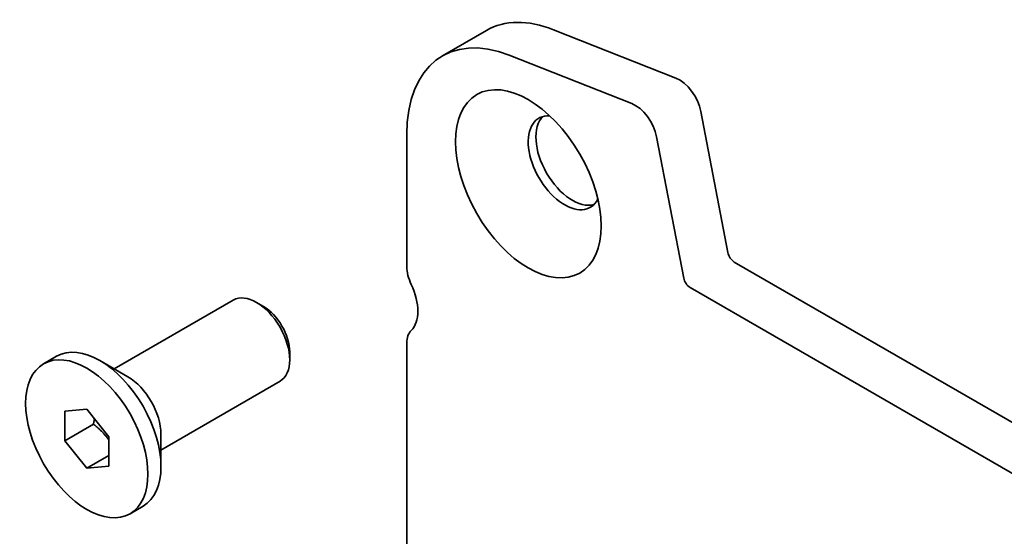
# Model space of a CAD drawing. Units: millimetres. Extents: x 0 to 3950, y 0 to 702.
# Drawn here: x 285 to 317, y 149 to 165 of the extents above; entities that cross this region are included whole.
import ezdxf

# ---------------------------------------------------------------- set-up
doc = ezdxf.new("R2010")
doc.units = ezdxf.units.MM
doc.header["$LTSCALE"] = 1.5
doc.layers.add('Visible (ISO)', color=7, linetype='Continuous', lineweight=35)

msp = doc.modelspace()

# ---------------------------------------------------------------- linework, layer by layer
at = {"layer": 'Visible (ISO)'}
for p, q in [((298.8773, 163.918), (300.2915, 164.7345)), ((302.4331, 164.758), (306.3601, 163.209)), ((304.9458, 162.3925), (301.0189, 163.9415)), ((307.1568, 162.1401), (308.024, 157.6231)), ((297.7382, 161.4002), (297.7382, 157.1705)), ((306.6098, 156.8066), (305.7426, 161.3236)), ((308.2298, 157.3186), (364.1325, 125.0431)), ((363.6142, 123.7094), (306.8156, 156.5021)), ((288.3611, 153.8969), (292.1751, 156.099)), ((293.142, 155.8995), (292.9251, 156.0247)), ((297.7382, 154.721), (297.7382, 142.0653)), ((286.1002, 154.0581), (286.5174, 154.2989)), ((293.9858, 154.438), (293.9858, 154.1876)), ((288.8004, 153.6432), (287.9024, 154.1617)), ((289.8611, 151.2988), (293.6751, 153.5009)), ((286.7781, 152.5388), (287.4852, 152.602)), ((286.7781, 151.596), (286.7781, 152.5388)), ((287.4852, 152.602), (288.1923, 151.7223)), ((287.6973, 152.1267), (286.7781, 151.596)), ((289.8611, 151.8061), (289.8611, 150.7692)), ((287.4852, 150.7164), (286.7781, 151.596)), ((288.1923, 151.7223), (288.1923, 150.7795)), ((288.1923, 151.1246), (287.4852, 150.7164)), ((288.1923, 150.7795), (287.4852, 150.7164)), ((288.8702, 149.2603), (289.2874, 149.5011))]:
    msp.add_line(p, q, dxfattribs=at)
for centre, major_axis, start_param, end_param in [((303.0415, 159.9713), (-2.75, 4.7631), 5.6548668, 6.2831853), ((301.6273, 159.1548), (-2.75, 4.7631), 5.6548668, 7.0685835), ((306.4707, 162.3387), (0.5, -0.866), 1.0297443, 2.5132741), ((305.0565, 161.5222), (-0.5, 0.866), 4.1713369, 5.6548668), ((302.794, 160.4977), (-0.825, 1.4289), 5.9218182, 9.7861451), ((303.0415, 160.6406), (-0.825, 1.4289), 0.1505605, 2.9910321), ((308.2298, 157.5635), (0.15, -0.2598), 4.1713369, 5.4977871), ((298.4453, 156.7623), (0.5, -0.866), 3.9269908, 4.5704919), ((306.8156, 156.747), (-0.15, 0.2598), 1.0297443, 2.3561945), ((297.0311, 156.354), (0.75, -1.299), 0.1418971, 1.4288993), ((292.9251, 154.7999), (-0.75, 1.299), 3.1415927, 6.2831853), ((293.142, 154.9251), (-0.5966, 1.0334), 3.9269908, 5.4977871), ((298.4453, 154.3128), (-0.5, 0.866), 0.1418971, 0.7853982), ((287.9024, 151.9), (-1.385, 2.3989), 3.1415927, 6.2831853), ((288.8004, 152.4185), (0.75, -1.299), 0.7853982, 2.3561945)]:
    msp.add_ellipse(centre, major_axis=major_axis, ratio=0.5773503, start_param=start_param, end_param=end_param, dxfattribs=at)
for centre, major_axis in [((301.6273, 159.8241), (1.65, -2.8579)), ((287.4852, 151.6592), (1.385, -2.3989))]:
    msp.add_ellipse(centre, major_axis=major_axis, ratio=0.5773503, dxfattribs=at)
for points, weights in [([(287.7302, 152.2971), (287.7169, 152.2165), (287.6973, 152.1267)], [1.03887805824, 1.02279904672, 1]), ([(287.6973, 152.1267), (288.0072, 151.8823), (288.1923, 151.6194)], [1, 1.09656875174, 1.0725752364])]:
    msp.add_rational_spline(points, weights, degree=2, dxfattribs=at)

doc.saveas('drawing.dxf')
